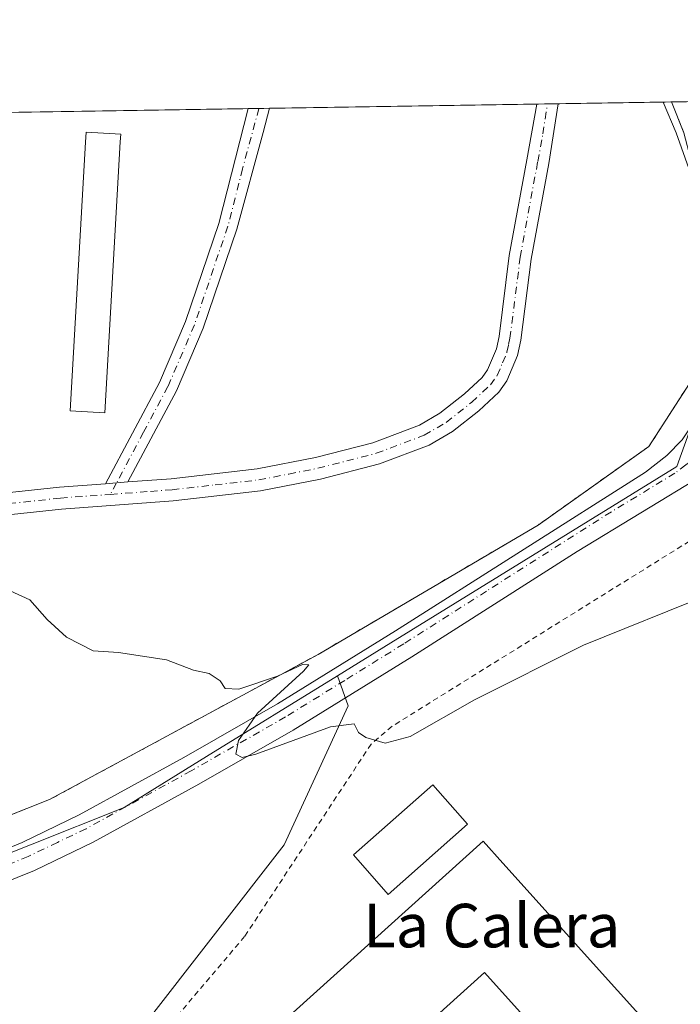
# Model space of a CAD drawing. Units: metres. Extents: x 607556 to 611008, y 4722327 to 4724694.
# Drawn here: x 609895 to 610016, y 4724514 to 4724694 of the extents above; entities that cross this region are included whole.
import ezdxf
from ezdxf.enums import TextEntityAlignment as Align

# ---------------------------------------------------------------- set-up
doc = ezdxf.new("R2010")
doc.units = ezdxf.units.M
doc.header["$MEASUREMENT"] = 0
doc.linetypes.add('DGN Style 2', pattern=[1.6480167562047852, 0.988810053722871, -0.6592067024819142])
doc.linetypes.add('DGN Style 4', pattern=[2.6384748266838614, 1.318413404963828, -0.6592067024819142, 0.001648016756204785, -0.6592067024819142])
for name, color, linetype, lineweight in [('Alambrada', 7, 'DGN Style 2', 0), ('Camino Cxs', 7, 'Continuous', 0), ('Camino eje', 30, 'DGN Style 4', 13), ('Carretera de calzada única Cxs', 7, 'Continuous', 13), ('Carretera de calzada única eje', 7, 'DGN Style 4', 0), ('Comarca CxS', 21, 'Continuous', 0), ('Comunidad Autónoma CxS', 142, 'Continuous', 0), ('Curva de nivel normal', 30, 'Continuous', 0), ('Edificación industrial Cxs', 135, 'Continuous', 13), ('Entidad de ámbito territorial CxS', 92, 'Continuous', 0), ('Instalación militar CxS', 7, 'Continuous', 0), ('Municipio CxS', 4, 'Continuous', 0), ('Núcleo urbano CxS', 7, 'Continuous', 0), ('Provincia CxS', 1, 'Continuous', 0), ('Texto cartográfico', 7, 'Continuous', 0), ('Valla', 7, 'DGN Style 2', 0)]:
    doc.layers.add(name, color=color, linetype=linetype, lineweight=lineweight)
doc.styles.add('Style-Arial', font='txt')

# ---------------------------------------------------------------- blocks, each defined once
blk = doc.blocks.new('*U26')
at = {"layer": 'Carretera de calzada única Cxs', "color": 7, "linetype": 'Continuous', "lineweight": 13}
for points in [[(610020.3901000004, 4724610.9301, 584.622199999998), (609997.0301000001, 4724596.7401, 583.2850000000036), (609966.6700999998, 4724577.360099999, 581.6049000000058), (609944.9101, 4724563.9101, 580.3693000000058), (609927.5701000001, 4724553.9901, 579.7896000000037), (609908.1901000004, 4724543.340100001, 579.221000000005), (609897.4200999998, 4724538.1501, 579.046100000007), (609877.6250999998, 4724530.210100001, 578.678899999999)], [(609877.5100999996, 4724536.110099999, 578.4104999999981), (609895.1201, 4724543.3201, 578.8788000000059), (609905.5800999999, 4724548.360099999, 579.1160999999993), (609924.8000999996, 4724558.9301, 579.7644), (609942.0100999996, 4724568.770099999, 580.4556000000011), (609963.6700999998, 4724582.1601, 581.5699000000022), (610009.5301000001, 4724611.290100001, 584.2856000000029), (610013.4801000003, 4724614.340100001, 584.5286999999954), (610016.3000999996, 4724617.190099999, 584.7063000000053)]]:
    blk.add_polyline3d(points, dxfattribs=at)

msp = doc.modelspace()

# ---------------------------------------------------------------- linework, layer by layer
at = {"layer": 'Alambrada', "color": 7, "linetype": 'DGN Style 2', "lineweight": 0}
msp.add_polyline3d([(609987.0701000001, 4724408.0001, 578.3375999999989), (610080.3300999999, 4724503.8201, 583.9732999999978), (610037.1101000002, 4724599.210100001, 583.8368000000046), (610036.5100999996, 4724600.090100001, 583.869000000006), (610035.8101000005, 4724600.890100001, 583.8978000000062), (610035.0100999996, 4724601.600099999, 583.9228000000003), (610034.1300999997, 4724602.210100001, 583.9440999999933), (610033.1901000004, 4724602.710100001, 583.931500000006), (610032.1901000004, 4724603.0801, 583.8849000000046), (610031.1501000002, 4724603.3301, 583.8537999999971), (610030.0900999998, 4724603.460100001, 583.8009000000021), (610029.0301000001, 4724603.450099999, 583.7252000000008), (610027.9700999996, 4724603.3101, 583.6291000000056), (610026.9401000004, 4724603.040100001, 583.5369999999966), (610020.4101, 4724600.350099999, 582.8628000000026), (609963.0301000001, 4724564.630100001, 580.8193000000028), (609959.1901000004, 4724561.370100001, 580.7412999999942), (609935.9700999996, 4724526.040100001, 579.3898000000045), (609904.7001, 4724489.170100001, 579.0304999999935), (609987.0701000001, 4724408.0001, 578.3375999999989)], dxfattribs=at)
at = {"layer": 'Camino Cxs', "color": 7, "linetype": 'Continuous', "lineweight": 0, "extrusion": (-0.0006608246183752921, -1.0415946828371e-05, 0.999999781601142), "elevation": 130.9915369782801, "flags": 128}
msp.add_lwpolyline([(609936.8820593624, 4724678.019620695), (609940.815560221, 4724678.081620696)], dxfattribs=at)
at = {"layer": 'Camino Cxs', "color": 7, "linetype": 'Continuous', "lineweight": 0, "extrusion": (-0.02556665834503216, -0.0004036493137852151, 0.9996730380720988), "elevation": -16918.3713080129, "flags": 128}
msp.add_lwpolyline([(-4714460.731408198, 684289.2295224277), (-4714460.731408199, 684293.1012706388)], dxfattribs=at)
at = {"layer": 'Camino Cxs', "color": 7, "linetype": 'Continuous', "lineweight": 0, "extrusion": (-0.01978462336677268, -0.001499568030314315, 0.9998031406101691), "elevation": -18570.66552295856, "flags": 128}
msp.add_lwpolyline([(-4665000.624867888, 965063.3041725683), (-4665000.624867888, 965067.4067115332)], dxfattribs=at)
msp.add_lwpolyline([(-4665000.624867888, 965063.3041725683), (-4665000.624867888, 965067.4067115332)], dxfattribs=at)
at = {"layer": 'Camino Cxs', "color": 7, "linetype": 'Continuous', "lineweight": 0}
for points in [[(609887.1001000004, 4724606.950099999, 580.4312000000064), (609901.9700999996, 4724608.540100001, 580.9106000000029), (609910.4301000005, 4724609.170100001, 581.1698999999935), (609914.5201000003, 4724609.4801, 581.2513000000035), (609922.4700999996, 4724610.0701, 581.3950999999943), (609938.2701000003, 4724611.870100001, 581.5883000000031), (609948.9901000002, 4724613.9801, 581.792100000006), (609959.5301000001, 4724616.690099999, 582.0899999999965), (609968.0601000005, 4724619.890100001, 582.2782000000007), (609971.8201000001, 4724622.100099999, 582.5179999999964), (609976.3300999999, 4724625.6501, 583.0748000000021), (609979.5500999996, 4724628.6501, 582.9820000000036), (609980.5601000005, 4724630.050100001, 582.9039000000049), (609982.1801000005, 4724633.9101, 582.8901000000042), (609982.6700999998, 4724636.200099999, 582.9645000000019), (609984.5401, 4724651.030099999, 583.1603999999934), (609987.7701000003, 4724668.630100001, 583.8953000000038), (609989.6305000001, 4724678.854499999, 584.3295999999973), (609993.5005000001, 4724678.9156, 584.4285999999993), (609991.7801000001, 4724667.950099999, 584.0146999999997), (609988.5601000005, 4724650.4101, 583.2216000000044), (609986.6801000005, 4724635.530099999, 582.8117000000057), (609986.0800999999, 4724632.700099999, 582.7485000000015), (609984.1201, 4724628.050100001, 582.6242000000057), (609982.6101000002, 4724625.950099999, 582.5639999999985), (609978.9801000003, 4724622.5701, 582.4566000000051), (609974.1201, 4724618.7401, 582.2661999999982), (609969.8201000001, 4724616.210100001, 582.0853999999963), (609960.7500999998, 4724612.8101, 582.3568999999989), (609949.8800999997, 4724610.020099999, 581.7431999999973), (609938.9001000002, 4724607.850099999, 581.601800000004), (609922.8501000004, 4724606.030099999, 581.4082999999955), (609902.3400999998, 4724604.5001, 581.0351999999984), (609887.4001000002, 4724602.9001, 580.3929000000062)], [(609993.5005000001, 4724678.9156, 584.4285999999993), (609991.7801000001, 4724667.950099999, 584.0146999999997), (609988.5601000005, 4724650.4101, 583.2216000000044), (609986.6801000005, 4724635.530099999, 582.8117000000057), (609986.0800999999, 4724632.700099999, 582.7485000000015), (609984.1201, 4724628.050100001, 582.6242000000057), (609982.6101000002, 4724625.950099999, 582.5639999999985), (609978.9801000003, 4724622.5701, 582.4566000000051), (609974.1201, 4724618.7401, 582.2661999999982), (609969.8201000001, 4724616.210100001, 582.0853999999963), (609960.7500999998, 4724612.8101, 582.3568999999989), (609949.8800999997, 4724610.020099999, 581.7431999999973), (609938.9001000002, 4724607.850099999, 581.601800000004), (609922.8501000004, 4724606.030099999, 581.4082999999955), (609902.3400999998, 4724604.5001, 581.0351999999984), (609887.4001000002, 4724602.9001, 580.3929000000062)], [(609910.4301000005, 4724609.170100001, 581.1698999999935), (609920.3400999998, 4724627.7301, 581.6931000000042), (609925.1401000004, 4724638.950099999, 582.0083000000013), (609931.2401000002, 4724656.920100001, 582.500199999995), (609936.6298000002, 4724678.017999999, 583.2648000000045)], [(609914.5201000003, 4724609.4801, 581.2513000000035), (609922.4700999996, 4724610.0701, 581.3950999999943), (609938.2701000003, 4724611.870100001, 581.5883000000031), (609948.9901000002, 4724613.9801, 581.792100000006), (609959.5301000001, 4724616.690099999, 582.0899999999965), (609968.0601000005, 4724619.890100001, 582.2782000000007), (609971.8201000001, 4724622.100099999, 582.5179999999964), (609976.3300999999, 4724625.6501, 583.0748000000021), (609979.5500999996, 4724628.6501, 582.9820000000036), (609980.5601000005, 4724630.050100001, 582.9039000000049), (609982.1801000005, 4724633.9101, 582.8901000000042), (609982.6700999998, 4724636.200099999, 582.9645000000019), (609984.5401, 4724651.030099999, 583.1603999999934), (609987.7701000003, 4724668.630100001, 583.8953000000038), (609989.6305000001, 4724678.854499999, 584.3295999999973)], [(609940.5632999997, 4724678.08, 583.267399999997), (609939.3601000002, 4724673.6459, 583.0825000000041), (609934.5601000005, 4724655.9101, 582.5543999999937), (609928.3800999997, 4724637.710100001, 582.039300000004), (609923.4700999996, 4724626.2301, 581.7213999999949), (609914.5201000003, 4724609.4801, 581.2513000000035)], [(609743.2896999996, 4724674.966, 578.611699999994), (609744.3101000005, 4724657.620100001, 578.3641999999963), (609745.0900999998, 4724640.2301, 578.186400000006), (609746.2100999998, 4724632.1501, 578.093599999993), (609746.7500999998, 4724630.460100001, 578.0372000000061), (609747.6001000004, 4724628.890100001, 578.0240000000049), (609748.7600999996, 4724627.4001, 578.4459999999963), (609750.6901000004, 4724625.600099999, 578.7909999999974), (609754.6101000002, 4724623.0701, 578.5051999999996), (609763.1801000005, 4724618.970100001, 578.170100000003), (609773.6501000002, 4724615.360099999, 578.3862999999983), (609786.0401, 4724612.0701, 578.6368999999977), (609795.5100999996, 4724610.200099999, 578.843599999993), (609802.5401, 4724609.5701, 578.9602000000014), (609819.9700999996, 4724609.040100001, 579.3073000000004), (609849.4200999998, 4724607.2401, 579.8120999999956), (609877.3701, 4724606.5601, 580.2231999999931), (609887.1001000004, 4724606.950099999, 580.4312000000064), (609901.9700999996, 4724608.540100001, 580.9106000000029), (609910.4301000005, 4724609.170100001, 581.1698999999935)]]:
    msp.add_polyline3d(points, dxfattribs=at)
msp.add_polyline3d([(609914.5201000003, 4724609.4801, 581.2513000000035), (609910.4301000005, 4724609.170100001, 581.1698999999935), (609920.3400999998, 4724627.7301, 581.6931000000042), (609925.1401000004, 4724638.950099999, 582.0083000000013), (609931.2401000002, 4724656.920100001, 582.500199999995), (609936.6297000004, 4724678.018100001, 583.2648999999947), (609940.5632999997, 4724678.08, 583.267399999997), (609939.3601000002, 4724673.6459, 583.0825000000041), (609934.5601000005, 4724655.9101, 582.5543999999937), (609928.3800999997, 4724637.710100001, 582.039300000004), (609923.4700999996, 4724626.2301, 581.7213999999949)], close=True, dxfattribs=at)
at = {"layer": 'Camino eje', "color": 30, "linetype": 'DGN Style 4', "lineweight": 13, "extrusion": (-0.003392021727923019, -0.006350751628774665, 0.9999740807352693), "elevation": -31492.4398994768, "flags": 128}
msp.add_lwpolyline([(609910.9377704234, 4724504.599865701), (609909.8057182526, 4724502.480422962)], dxfattribs=at)
at = {"layer": 'Camino eje', "color": 30, "linetype": 'DGN Style 4', "lineweight": 13}
for points in [[(609911.3431000002, 4724607.205700001, 581.2146000000066), (609918.6851000005, 4724607.755100001, 581.2752999999939), (609922.6601, 4724608.050100001, 581.3770999999979), (609930.5601000005, 4724608.950099999, 581.4706000000006), (609938.5850999998, 4724609.860099999, 581.594299999997), (609944.0751, 4724610.9451, 581.6618000000017), (609949.4351000005, 4724612.0001, 581.7510000000038), (609954.7050999999, 4724613.3551, 582.1291999999958), (609960.1401000004, 4724614.7501, 582.2404999999999), (609968.9401000004, 4724618.050100001, 582.130799999999), (609972.9700999996, 4724620.420100001, 582.382500000007), (609977.6551000001, 4724624.110099999, 582.667100000006), (609981.0800999999, 4724627.300100001, 582.7445000000008), (609982.3400999998, 4724629.050100001, 582.6603000000032), (609983.3201000001, 4724631.3751, 582.7421000000032), (609984.1300999997, 4724633.3051, 582.8046000000032), (609984.4301000005, 4724634.720100001, 582.8506999999954), (609984.6750999996, 4724635.8651, 582.8849000000046), (609986.5500999996, 4724650.720100001, 583.1165999999939), (609989.7751000002, 4724668.290100001, 583.9535999999935), (609990.7050999999, 4724673.4001, 584.1288000000059), (609991.5651000004, 4724678.880100001, 584.3711999999941), (609991.5656000003, 4724678.8851, 584.3714000000036)], [(609938.5947000004, 4724678.048900001, 583.2532000000066), (609935.5950999996, 4724666.965100001, 582.8536000000023), (609932.9001000002, 4724656.415100001, 582.5191000000051), (609926.7600999996, 4724638.3301, 582.017200000002), (609921.9051000001, 4724626.9801, 581.6972999999998), (609917.4301000005, 4724618.6051, 581.499800000005), (609912.4751000004, 4724609.325099999, 581.2318999999989)], [(609887.2500999998, 4724604.925100001, 580.4128999999957), (609902.1551000001, 4724606.520099999, 580.9339000000036), (609911.3431000002, 4724607.205700001, 581.2146000000066)]]:
    msp.add_polyline3d(points, dxfattribs=at)
at = {"layer": 'Carretera de calzada única Cxs', "color": 7, "linetype": 'Continuous', "lineweight": 13}
for points in [[(609877.5100999996, 4724536.110099999, 578.4104999999981), (609895.1201, 4724543.3201, 578.8788000000059), (609905.5800999999, 4724548.360099999, 579.1160999999993), (609924.8000999996, 4724558.9301, 579.7644), (609942.0100999996, 4724568.770099999, 580.4556000000011), (609963.6700999998, 4724582.1601, 581.5699000000022), (610009.5301000001, 4724611.290100001, 584.2856000000029), (610013.4801000003, 4724614.340100001, 584.5286999999954), (610016.3000999996, 4724617.190099999, 584.7063000000053), (610019.0100999996, 4724621.380100001, 584.9052999999985), (610021.1901000004, 4724625.860099999, 585.1490999999951), (610024.0800999999, 4724633.2501, 585.5878999999986), (610025.6401000004, 4724638.4901, 586.0065000000031), (610026.2801000001, 4724644.5701, 586.0463000000018), (610025.3701, 4724652.020099999, 586.2213999999949), (610022.9401000004, 4724662.0001, 586.0948999999965), (610018.9001000002, 4724673.600099999, 586.0194000000047)], [(610053.0821000002, 4724599.547900001, 585.8295999999973), (610050.0500999996, 4724603.710100001, 585.7314999999944), (610046.6700999998, 4724607.0601, 585.6836999999941), (610044.5800999999, 4724608.4301, 585.5865000000049), (610036.0100999996, 4724612.0801, 585.3035999999993), (610031.1001000004, 4724612.7301, 585.116200000004), (610027.1201, 4724612.6601, 584.969299999997), (610023.0701000001, 4724611.9301, 584.7992999999988), (610020.3901000004, 4724610.9301, 584.622199999998), (609997.0301000001, 4724596.7401, 583.2850000000036), (609966.6700999998, 4724577.360099999, 581.6049000000058), (609944.9101, 4724563.9101, 580.3693000000058), (609927.5701000001, 4724553.9901, 579.7896000000037), (609908.1901000004, 4724543.340100001, 579.221000000005), (609897.4200999998, 4724538.1501, 579.046100000007), (609877.6250999998, 4724530.210100001, 578.678899999999)]]:
    msp.add_polyline3d(points, dxfattribs=at)
at = {"layer": 'Carretera de calzada única eje', "color": 7, "linetype": 'DGN Style 4', "lineweight": 0}
msp.add_polyline3d([(610022.0100999996, 4724616.220100001, 584.9704999999958), (610016.9401000004, 4724612.630100001, 584.7189000000071), (610014.9600999998, 4724611.100099999, 584.5479999999952), (610003.2801000001, 4724604.0101, 583.8827000000019), (609980.3501000004, 4724589.440099999, 582.4856), (609965.1700999998, 4724579.7601, 581.6386000000057), (609954.3501000004, 4724573.0701, 581.0893999999971), (609943.4600999998, 4724566.340100001, 580.5216999999975), (609926.1700999998, 4724556.460100001, 579.8466000000044), (609916.5701000001, 4724551.1801, 579.5001000000047), (609906.8901000004, 4724545.840100001, 579.232799999998), (609901.6401000004, 4724543.3301, 579.146900000007), (609896.2600999996, 4724540.7301, 578.9894000000058), (609887.4600999998, 4724537.130100001, 578.8540999999968), (609877.1344999997, 4724533.021299999, 578.6184999999969)], dxfattribs=at)
at = {"layer": 'Comarca CxS', "color": 21, "linetype": 'Continuous', "lineweight": 0, "flags": 128}
msp.add_lwpolyline([(608695.1596059272, 4724658.42079739), (610970.6300008364, 4724694.339982725), (610980.3157812915, 4724089.423246035), (610960.4610000004, 4724070.812), (610944.8470000003, 4724052.910000001), (610940.9329999991, 4724048.423000001), (610920.5069999992, 4724026.658), (610906.5080000013, 4724008.922)], dxfattribs=at)
at = {"layer": 'Comunidad Autónoma CxS', "color": 142, "linetype": 'Continuous', "lineweight": 0, "flags": 128}
msp.add_lwpolyline([(607810.3998660868, 4722330.586674557), (607591.9800008114, 4722327.139982749), (607567.6275572996, 4723896.346321954), (607556.0800008122, 4724640.439982725), (608695.1596059272, 4724658.42079739), (610970.6300008364, 4724694.339982725), (610980.3157812915, 4724089.423246035), (611007.6700008379, 4722381.03998275), (609399.317073779, 4722355.659979655)], close=True, dxfattribs=at)
at = {"layer": 'Curva de nivel normal', "color": 30, "linetype": 'Continuous', "lineweight": 0, "flags": 128}
for points, elevation in [([(610012.8046000004, 4724679.2203), (610015.1799999997, 4724673.550100001), (610017.8099999996, 4724666.1601)], 585), ([(610021.25, 4724588.850099999), (609998.1799999997, 4724579.530099999), (609978.1799999997, 4724569.470100001), (609966.3799999999, 4724562.7401), (609961.7599999999, 4724561.5101), (609958.2199999997, 4724562.5701), (609956.8600000005, 4724563.4801), (609956.0599999996, 4724565.0801), (609951.75, 4724564.5601), (609938.0199999996, 4724559.5001), (609935.5499999998, 4724558.880100001), (609934.3799999999, 4724559.530099999), (609934.8300000001, 4724562.040100001), (609938.3300000001, 4724567.040100001), (609946.7999999998, 4724574.7301), (609947.7599999999, 4724575.920100001), (609946.5999999996, 4724575.9901), (609941.9800000006, 4724573.860099999), (609934.9400000004, 4724571.420100001), (609932.4100000003, 4724571.5601), (609931.4900000002, 4724572.9801), (609929.4400000004, 4724574.350099999), (609926.6200000001, 4724574.950099999), (609921.6100000005, 4724576.8101), (609912.8499999996, 4724578.1601), (609908.1600000003, 4724578.4901), (609903.2999999998, 4724581.0101), (609899.7400000002, 4724584.2401), (609896.5800000001, 4724587.840100001), (609892.9699999997, 4724589.520099999)], 580)]:
    msp.add_lwpolyline(points, dxfattribs=dict(at, elevation=elevation))
at = {"layer": 'Edificación industrial Cxs', "color": 135, "linetype": 'Continuous', "lineweight": 13, "flags": 128}
for points, elevation in [([(609913.1501000002, 4724671.940099999), (609910.3000999996, 4724622.1801), (609903.9600999998, 4724622.540100001), (609906.7801000001, 4724671.840100001), (609906.8901000004, 4724673.6801), (609913.2301000003, 4724673.3201)], 584.4324000000051), ([(609982.3992999997, 4724487.208699999), (609996.3470000001, 4724499.810000001), (609992.9545, 4724503.567100001), (609993.6901000004, 4724504.2301), (609979.9901000002, 4724519.420100001), (609951.0701000001, 4724493.3301), (609966.0800999999, 4724476.690099999), (609960.2200999996, 4724471.4001), (609947.9501, 4724460.340100001), (609924.8161000004, 4724486.6231), (609921.2100999998, 4724490.720100001), (609979.7301000003, 4724543.520099999), (609983.3633000003, 4724539.492699999), (610014.9600999998, 4724504.470100001), (609988.4200999998, 4724480.530099999)], 586.979099999997)]:
    msp.add_lwpolyline(points, close=True, dxfattribs=dict(at, elevation=elevation))
at = {"layer": 'Edificación industrial Cxs', "color": 135, "linetype": 'Continuous', "lineweight": 13}
for points in [[(609913.1501000002, 4724671.940099999, 584.4324000000051), (609910.3000999996, 4724622.1801, 583.0687000000034), (609903.9600999998, 4724622.540100001, 582.8276000000042), (609906.7801000001, 4724671.840100001, 583.9899000000005), (609906.8901000004, 4724673.6801, 583.608699999997), (609913.2301000003, 4724673.3201, 584.1385000000009), (609913.1501000002, 4724671.940099999, 584.4324000000051)], [(609976.9101, 4724546.640100001, 580.7099000000017), (609962.3201000001, 4724533.770099999, 581.9814999999944), (609955.9301000005, 4724541.020099999, 581.6466999999975), (609970.5201000003, 4724553.880100001, 580.8589000000065), (609976.9101, 4724546.640100001, 580.7099000000017)], [(609947.9501, 4724460.340100001, 584.7399000000005), (609924.8161000004, 4724486.6231, 586.3576999999932), (609921.2100999998, 4724490.720100001, 583.4291999999987), (609979.7301000003, 4724543.520099999, 581.3772999999928), (609983.3633000003, 4724539.492699999, 583.7376999999979), (610014.9600999998, 4724504.470100001, 580.8230999999942), (609988.4200999998, 4724480.530099999, 582.1261999999988), (609982.3995000003, 4724487.208900001, 584.9385000000038), (609979.0000999998, 4724490.9801, 582.3877999999969), (609992.9546999997, 4724503.5669, 586.6100000000006), (609993.6901000004, 4724504.2301, 586.6970000000001), (609979.9901000002, 4724519.420100001, 586.9790999999968), (609951.0701000001, 4724493.3301, 586.4673999999941), (609966.0800999999, 4724476.690099999, 584.0074000000022), (609960.2200999996, 4724471.4001, 586.1214000000036)]]:
    msp.add_polyline3d(points, dxfattribs=at)
msp.add_3dface([(609976.9101, 4724546.640100001, 581.9814999999944), (609962.3201000001, 4724533.770099999, 581.9814999999944), (609955.9301000005, 4724541.020099999, 581.9814999999944), (609970.5201000003, 4724553.880100001, 581.9814999999944)], dxfattribs=at)
at = {"layer": 'Entidad de ámbito territorial CxS', "color": 92, "linetype": 'Continuous', "lineweight": 0, "flags": 128}
msp.add_lwpolyline([(608695.1596059272, 4724658.42079739), (610970.6300008364, 4724694.339982725), (610980.3157812915, 4724089.423246035), (610960.4610000004, 4724070.812), (610944.8470000003, 4724052.910000001), (610940.9329999991, 4724048.423000001), (610920.5069999992, 4724026.658), (610906.5080000013, 4724008.922)], dxfattribs=at)
at = {"layer": 'Instalación militar CxS', "color": 7, "linetype": 'Continuous', "lineweight": 0, "extrusion": (-0.07004924463276196, -0.001106028299143384, 0.9975429213962581), "elevation": -47372.21991294747, "flags": 128}
msp.add_lwpolyline([(-4714459.922050076, 682866.5930387352), (-4714459.922050076, 682887.4457679708)], dxfattribs=at)
at = {"layer": 'Instalación militar CxS', "color": 7, "linetype": 'Continuous', "lineweight": 0, "extrusion": (-0.01103122060577407, -0.0001741331225625688, 0.999939139072775), "elevation": -6967.839153279763, "flags": 128}
msp.add_lwpolyline([(609734.1823040725, 4724674.165000011), (609905.9518607315, 4724676.876300051)], dxfattribs=at)
at = {"layer": 'Instalación militar CxS', "color": 7, "linetype": 'Continuous', "lineweight": 0, "extrusion": (0.005902036398569246, 9.311575009036553e-05, 0.9999825784961492), "elevation": 4623.064766131833, "flags": 128}
msp.add_lwpolyline([(609922.5639807555, 4724677.608002616), (609924.5289149963, 4724677.639002617)], dxfattribs=at)
at = {"layer": 'Instalación militar CxS', "color": 7, "linetype": 'Continuous', "lineweight": 0, "extrusion": (-0.007211272171598886, -0.0001135575697925476, 0.9999739919909646), "elevation": -4351.718140895369, "flags": 128}
msp.add_lwpolyline([(609926.9413416905, 4724677.585292582), (609928.9099929032, 4724677.616292583)], dxfattribs=at)
at = {"layer": 'Instalación militar CxS', "color": 7, "linetype": 'Continuous', "lineweight": 0, "extrusion": (-0.02163740219808237, -0.0003415350373727557, 0.9997658256711601), "elevation": -14228.04157592598, "flags": 128}
msp.add_lwpolyline([(-4714463.221466203, 684284.2149775939), (-4714463.221466203, 684333.2997841531)], dxfattribs=at)
at = {"layer": 'Instalación militar CxS', "color": 7, "linetype": 'Continuous', "lineweight": 0, "extrusion": (-0.0215905155413326, -0.0003414137643879378, 0.9997668393557074), "elevation": -14198.86763326694, "flags": 128}
msp.add_lwpolyline([(-4714443.606438156, 684469.0225206384), (-4714443.606438156, 684470.9583139154)], dxfattribs=at)
at = {"layer": 'Instalación militar CxS', "color": 7, "linetype": 'Continuous', "lineweight": 0, "extrusion": (-0.02954200487590916, -0.0004656732499575227, 0.9995634312520322), "elevation": -19636.41409493932, "flags": 128}
msp.add_lwpolyline([(-4714477.855307919, 684100.5642122948), (-4714477.855307919, 684102.5001978576)], dxfattribs=at)
at = {"layer": 'Instalación militar CxS', "color": 7, "linetype": 'Continuous', "lineweight": 0}
for points in [[(609678.4204000002, 4724673.942, 577.3246999999974), (610014.2993999999, 4724679.243899999, 585.8895000000048), (610016.5701000001, 4724673.5701, 585.9588999999978), (610019.1700999998, 4724663.7601, 586.6065999999992), (610021.2301000003, 4724650.550100001, 586.9814999999944), (610020.9901000002, 4724638.780099999, 586.7348000000056), (610017.6001000004, 4724627.550100001, 585.3717999999935), (610010.1901000004, 4724616.020099999, 584.3702000000048), (609989.8501000004, 4724601.5801, 582.8273000000045), (609949.4600999998, 4724577.840100001, 580.9437000000034), (609900.1700999998, 4724551.170100001, 578.9983000000066), (609859.7401000002, 4724535.190099999, 578.209400000007)], [(610014.2993999999, 4724679.244000001, 585.8895000000048), (610016.5701000001, 4724673.5701, 585.9588999999978), (610019.1700999998, 4724663.7601, 586.6065999999992), (610021.2301000003, 4724650.550100001, 586.9814999999944), (610020.9901000002, 4724638.780099999, 586.7348000000056), (610017.6001000004, 4724627.550100001, 585.3717999999935), (610010.1901000004, 4724616.020099999, 584.3702000000048), (609989.8501000004, 4724601.5801, 582.8273000000045), (609949.4600999998, 4724577.840100001, 580.9437000000034), (609900.1700999998, 4724551.170100001, 578.9983000000066), (609859.7401000002, 4724535.190099999, 578.209400000007), (609831.6201, 4724528.170100001, 577.7308000000048), (609803.5000999998, 4724523.1601, 577.0709000000061), (609763.5701000001, 4724519.8101, 576.5617000000057), (609719.3501000004, 4724518.7501, 575.3025999999954)]]:
    msp.add_polyline3d(points, dxfattribs=at)
at = {"layer": 'Municipio CxS', "color": 4, "linetype": 'Continuous', "lineweight": 0, "flags": 128}
msp.add_lwpolyline([(608695.1596059272, 4724658.42079739), (610970.6300008364, 4724694.339982725), (610980.3157812915, 4724089.423246035), (610960.4610000004, 4724070.812), (610944.8470000003, 4724052.910000001), (610940.9329999991, 4724048.423000001), (610920.5069999992, 4724026.658), (610906.5080000013, 4724008.922)], dxfattribs=at)
at = {"layer": 'Núcleo urbano CxS', "color": 7, "linetype": 'Continuous', "lineweight": 0, "extrusion": (-0.05094297136705819, -0.0008041087490728919, 0.9987012401501336), "elevation": -34290.38688986214, "flags": 128}
msp.add_lwpolyline([(-4714463.212301472, 683625.6701767277), (-4714463.212301472, 683646.4987188643)], dxfattribs=at)
at = {"layer": 'Núcleo urbano CxS', "color": 7, "linetype": 'Continuous', "lineweight": 0, "extrusion": (-0.1336173297339812, -0.002110043138668238, 0.9910307547764163), "elevation": -90897.53963396151, "flags": 128}
msp.add_lwpolyline([(-4714458.285578903, 678478.044458665), (-4714458.285578903, 678480.683757259)], dxfattribs=at)
at = {"layer": 'Núcleo urbano CxS', "color": 7, "linetype": 'Continuous', "lineweight": 0, "extrusion": (-0.02161810610328992, -0.0003412396154504935, 0.9997662432008954), "elevation": -14214.92919967033, "flags": 128}
msp.add_lwpolyline([(-4714462.931622284, 684110.7287192158), (-4714462.931622284, 684282.5493801399)], dxfattribs=at)
at = {"layer": 'Núcleo urbano CxS', "color": 7, "linetype": 'Continuous', "lineweight": 0, "extrusion": (-0.01236301891427988, -0.0001950499288455111, 0.999923555937578), "elevation": -7879.121578703844, "flags": 128}
msp.add_lwpolyline([(609897.2246051371, 4724676.570951815), (609899.189655391, 4724676.601951817)], dxfattribs=at)
at = {"layer": 'Núcleo urbano CxS', "color": 7, "linetype": 'Continuous', "lineweight": 0, "extrusion": (-0.01406601038453306, -0.000222215235383424, 0.9999010440899897), "elevation": -9046.202258210182, "flags": 128}
msp.add_lwpolyline([(609886.4553724764, 4724676.155347374), (609888.4241673482, 4724676.186447374)], dxfattribs=at)
at = {"layer": 'Núcleo urbano CxS', "color": 7, "linetype": 'Continuous', "lineweight": 0, "extrusion": (-0.02327228753319581, -0.0003673408443229832, 0.999729096152391), "elevation": -15347.25618836943, "flags": 128}
msp.add_lwpolyline([(-4714463.221466203, 684260.0278121823), (-4714463.221466203, 684309.1144220916)], dxfattribs=at)
at = {"layer": 'Núcleo urbano CxS', "color": 7, "linetype": 'Continuous', "lineweight": 0, "extrusion": (-0.01916382208283552, -0.0003030401300439597, 0.9998163111741362), "elevation": -12537.28367949459, "flags": 128}
msp.add_lwpolyline([(-4714443.606438156, 684501.473441416), (-4714443.606438156, 684503.4091389083)], dxfattribs=at)
at = {"layer": 'Núcleo urbano CxS', "color": 7, "linetype": 'Continuous', "lineweight": 0, "extrusion": (-0.02500018048484491, -0.000394080068187792, 0.9996873689692318), "elevation": -16527.622900758, "flags": 128}
msp.add_lwpolyline([(-4714477.855307919, 684182.7302577505), (-4714477.855307919, 684184.6660032966)], dxfattribs=at)
at = {"layer": 'Núcleo urbano CxS', "color": 7, "linetype": 'Continuous', "lineweight": 0}
for points in [[(609678.4204000002, 4724673.942, 577.0314000000071), (610018.0300000003, 4724679.302800001, 585.9293000000034), (610023.9107999997, 4724665.1643, 585.8506999999954), (610026.0033, 4724642.132099999, 585.1233999999968), (610019.7207000004, 4724624.679099999, 584.2700000000041), (610019.3746999997, 4724623.717900001, 584.2396000000008), (610017.5475000005, 4724618.641100001, 584.3476999999984), (610015.2805000005, 4724612.3421, 584.4127000000008), (609962.8309000004, 4724579.961300001, 581.2642999999953), (609953.0208999999, 4724573.904899999, 580.7878999999957), (609928.9813000001, 4724559.064900001, 579.8754000000044), (609913.8387000002, 4724549.717900001, 579.3013000000064), (609879.4197000006, 4724536.029300001, 578.3736999999965)], [(610019.3746999997, 4724623.717900001, 584.2396000000008), (610017.5475000005, 4724618.641100001, 584.3476999999984), (610015.2805000005, 4724612.3421, 584.4127000000008), (609962.8309000004, 4724579.961300001, 581.2642999999953), (609953.0208999999, 4724573.904899999, 580.7878999999957)], [(610019.3746999997, 4724623.717900001, 584.2396000000008), (610017.5475000005, 4724618.641100001, 584.3476999999984), (610015.2805000005, 4724612.3421, 584.4127000000008), (609962.8309000004, 4724579.961300001, 581.2642999999953), (609953.0208999999, 4724573.904899999, 580.7878999999957)], [(609953.0208999999, 4724573.904899999, 580.7878999999957), (609928.9813000001, 4724559.064900001, 579.8754000000044), (609913.8387000002, 4724549.717900001, 579.3013000000064), (609879.4197000006, 4724536.029300001, 578.3736999999965), (609850.4935, 4724524.5273, 577.9651000000014), (609799.8465, 4724515.0941, 576.949099999998), (609720.2692999998, 4724511.600099999, 575.0636999999988), (609681.2631000001, 4724509.8881, 573.8911999999982), (609654.7045, 4724508.7249, 573.2195999999967)], [(609953.0208999999, 4724573.904899999, 580.7878999999957), (609928.9813000001, 4724559.064900001, 579.8754000000044), (609913.8387000002, 4724549.717900001, 579.3013000000064), (609879.4197000006, 4724536.029300001, 578.3736999999965), (609850.4935, 4724524.5273, 577.9651000000014), (609799.8465, 4724515.0941, 576.949099999998), (609720.2692999998, 4724511.600099999, 575.0636999999988), (609681.2631000001, 4724509.8881, 573.8911999999982), (609654.7045, 4724508.7249, 573.2195999999967)], [(609879.4197000006, 4724536.029300001, 578.3736999999965), (609913.8387000002, 4724549.717900001, 579.3013000000064), (609928.9813000001, 4724559.064900001, 579.8754000000044), (609953.0208999999, 4724573.904899999, 580.7878999999957), (609954.9663000006, 4724568.3715, 580.9042000000045), (609943.2067, 4724542.8859, 579.0194999999949), (609917.6195, 4724509.9211, 579.0969999999943), (609909.2263000002, 4724499.1077, 578.7004000000015), (609908.0783000002, 4724485.285900001, 578.789300000004), (609907.8044999996, 4724484.9279, 578.7663999999932), (609898.0950999996, 4724472.2313, 577.4967999999935), (609880.4326999999, 4724457.641100001, 576.9410999999964), (609904.2380999997, 4724436.1391, 575.4263000000064), (609886.5755000003, 4724413.8695, 575.1156000000046)], [(609953.0208999999, 4724573.904899999, 580.7878999999957), (609954.9663000006, 4724568.3715, 580.9042000000045), (609943.2067, 4724542.8859, 579.0194999999949), (609917.6195, 4724509.9211, 579.0969999999943), (609909.2263000002, 4724499.1077, 578.7004000000015), (609908.0783000002, 4724485.285900001, 578.789300000004), (609907.8044999996, 4724484.9279, 578.7663999999932)], [(609953.0208999999, 4724573.904899999, 580.7878999999957), (609954.9663000006, 4724568.3715, 580.9042000000045), (609943.2067, 4724542.8859, 579.0194999999949), (609917.6195, 4724509.9211, 579.0969999999943), (609909.2263000002, 4724499.1077, 578.7004000000015), (609908.0783000002, 4724485.285900001, 578.789300000004), (609907.8044999996, 4724484.9279, 578.7663999999932)]]:
    msp.add_polyline3d(points, dxfattribs=at)
msp.add_polyline3d([(610091.1058, 4724509.702099999, 585.5126000000018), (609984.8695, 4724408.493100001, 578.3317999999999), (609907.8044999996, 4724484.9279, 578.7663999999932), (609908.0783000002, 4724485.285900001, 578.789300000004), (609909.2263000002, 4724499.1077, 578.7004000000015), (609917.6195, 4724509.9211, 579.0969999999943), (609943.2067, 4724542.8859, 579.0194999999949), (609954.9663000006, 4724568.3715, 580.9042000000045), (609953.0208999999, 4724573.904899999, 580.7878999999957), (609962.8309000004, 4724579.961300001, 581.2642999999953), (610015.2805000005, 4724612.3421, 584.4127000000008), (610017.5475000005, 4724618.641100001, 584.3476999999984), (610019.3746999997, 4724623.717900001, 584.2396000000008), (610020.5525000002, 4724622.6505, 584.5203000000038), (610034.3998999996, 4724610.8233, 584.9949999999953), (610048.6919, 4724607.564300001, 585.7415999999939), (610073.4222999997, 4724551.4945, 585.6959999999963), (610091.6341000004, 4724510.2051, 585.6123999999982)], close=True, dxfattribs=at)
at = {"layer": 'Provincia CxS', "color": 1, "linetype": 'Continuous', "lineweight": 0, "flags": 128}
msp.add_lwpolyline([(607810.3998660868, 4722330.586674557), (607591.9800008114, 4722327.139982749), (607567.6275572996, 4723896.346321954), (607556.0800008122, 4724640.439982725), (608695.1596059272, 4724658.42079739), (610970.6300008364, 4724694.339982725), (610980.3157812915, 4724089.423246035), (611007.6700008379, 4722381.03998275), (609399.317073779, 4722355.659979655)], close=True, dxfattribs=at)
at = {"layer": 'Valla', "color": 7, "linetype": 'DGN Style 2', "lineweight": 0}
msp.add_polyline3d([(610014.2993999999, 4724679.243899999, 585.8895000000048), (610016.5701000001, 4724673.5701, 585.9588999999978), (610019.1700999998, 4724663.7601, 586.6065999999992), (610021.2301000003, 4724650.550100001, 586.9814999999944), (610020.9901000002, 4724638.780099999, 586.7348000000056), (610017.6001000004, 4724627.550100001, 585.3717999999935), (610010.1901000004, 4724616.020099999, 584.3702000000048), (609989.8501000004, 4724601.5801, 582.8273000000045), (609949.4600999998, 4724577.840100001, 580.9437000000034), (609900.1700999998, 4724551.170100001, 578.9983000000066), (609859.7401000002, 4724535.190099999, 578.209400000007)], dxfattribs=at)

# ---------------------------------------------------------------- block references
at = {"layer": 'Carretera de calzada única Cxs', "color": 7, "linetype": 'Continuous', "lineweight": 13}
msp.add_blockref('*U26', (0, 0), dxfattribs=at)

# ---------------------------------------------------------------- texts
at = {"layer": 'Texto cartográfico', "color": 7, "linetype": 'Continuous', "lineweight": 0, "style": 'Style-Arial'}
msp.add_text('La Calera', height=8, dxfattribs=at).set_placement((609981.3508109759, 4724528.050150001), align=Align.MIDDLE_CENTER)

doc.saveas('drawing.dxf')
